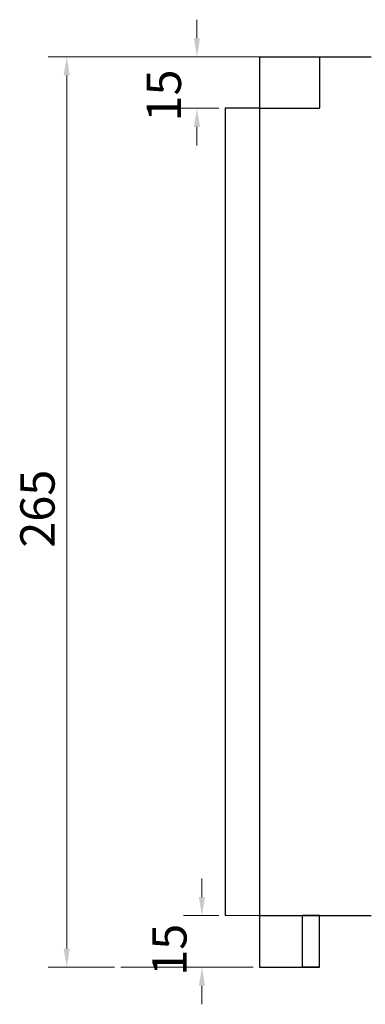
# Model space of a CAD drawing. Units: millimetres. Extents: x 723 to 2437, y 237 to 1487.
# Drawn here: x 925 to 1025, y 796 to 1082 of the extents above; entities that cross this region are included whole.
import ezdxf

# ---------------------------------------------------------------- set-up
doc = ezdxf.new("R2010")
doc.units = ezdxf.units.MM
doc.layers.add('1', color=7, linetype='Continuous')
doc.layers.add('2', color=7, linetype='Continuous')
doc.styles.add('Roman', font='romans', dxfattribs={"bigfont": 'bigfont'})

msp = doc.modelspace()

# ---------------------------------------------------------------- linework, layer by layer
at = {"layer": '1', "lineweight": -3, "extrusion": (0, 1, 6.12303e-17)}
for p, q in [((994.39, 1071.39, -251.72), (1011.89, 1071.39, -251.72)), ((994.39, 1071.39, -236.72), (1011.89, 1071.39, -236.72)), ((994.39, 1071.39, -236.72), (994.39, 1056.39, -236.72)), ((994.39, 1071.39, -251.72), (994.39, 1056.39, -251.72)), ((1011.89, 1071.39, -269.22), (1026.89, 1071.39, -269.22)), ((1011.89, 1071.39, -251.72), (1011.89, 1071.39, -269.22)), ((1011.89, 1071.39, -219.22), (1011.89, 1071.39, -236.72)), ((1011.89, 1071.39, -219.22), (1026.89, 1071.39, -219.22)), ((1011.89, 1071.39, -219.22), (1011.89, 1056.39, -219.22)), ((1011.89, 1071.39, -236.72), (1011.89, 1056.39, -236.72)), ((1011.89, 1071.39, -251.72), (1011.89, 1056.39, -251.72)), ((1011.89, 1071.39, -269.22), (1011.89, 1056.39, -269.22)), ((994.39, 1056.39, -236.72), (984.39, 1056.39, -236.72)), ((994.39, 1056.39, -251.72), (984.39, 1056.39, -251.72)), ((984.39, 1056.39, -251.72), (984.39, 821.39, -251.72)), ((984.39, 1056.39, -236.72), (984.39, 821.39, -236.72)), ((994.39, 1056.39, -251.72), (1011.89, 1056.39, -251.72)), ((994.39, 1056.39, -236.72), (994.39, 1056.39, -251.72)), ((994.39, 1056.39, -236.72), (1011.89, 1056.39, -236.72)), ((994.39, 1056.39, -219.22), (994.39, 1056.39, -236.72)), ((994.39, 1056.39, -251.72), (994.39, 1056.39, -269.22)), ((994.39, 1056.39, -219.22), (1011.89, 1056.39, -219.22)), ((994.39, 1056.39, -219.22), (994.39, 806.39, -219.22)), ((994.39, 1056.39, -269.22), (994.39, 806.39, -269.22)), ((994.39, 1056.39, -251.72), (994.39, 821.39, -251.72)), ((1011.89, 1056.39, -251.72), (1011.89, 1056.39, -269.22)), ((1011.89, 1056.39, -219.22), (1011.89, 1056.39, -236.72)), ((994.39, 821.39, -251.72), (1006.89, 821.39, -251.72)), ((994.39, 821.39, -236.72), (1006.89, 821.39, -236.72)), ((1006.89, 806.39, -251.72), (1006.89, 821.39, -251.72)), ((1006.89, 806.39, -236.72), (1006.89, 821.39, -236.72)), ((1011.89, 821.39, -256.72), (1011.89, 821.39, -269.22)), ((1011.89, 806.39, -256.72), (1011.89, 821.39, -256.72)), ((1011.89, 806.39, -269.22), (1011.89, 821.39, -269.22)), ((1011.89, 821.39, -219.22), (1011.89, 821.39, -231.72)), ((1011.89, 806.39, -231.72), (1011.89, 821.39, -231.72)), ((1011.89, 806.39, -219.22), (1011.89, 821.39, -219.22)), ((1011.89, 821.39, -219.22), (1026.89, 821.39, -219.22)), ((994.39, 806.39, -269.22), (1011.89, 806.39, -269.22)), ((994.39, 806.39, -251.72), (1006.89, 806.39, -251.72)), ((994.39, 806.39, -219.22), (1011.89, 806.39, -219.22)), ((994.39, 806.39, -236.72), (1006.89, 806.39, -236.72)), ((1011.89, 806.39, -256.72), (1011.89, 806.39, -269.22)), ((1011.89, 806.39, -219.22), (1011.89, 806.39, -231.72))]:
    msp.add_line(p, q, dxfattribs=at)
at = {"layer": '1', "lineweight": -3, "extrusion": (-2.44921e-16, -1, -6.12303e-17)}
for centre, start, end in [((1006.89, -256.72, -821.39), 0, 90), ((1006.89, -231.72, -821.39), 270, 0), ((1006.89, -256.72, -806.39), 0, 90), ((1006.89, -231.72, -806.39), 270, 0)]:
    msp.add_arc(centre, 5, start, end, dxfattribs=at)
at = {"layer": '2', "lineweight": 0}
for p, q in [((976.15, 1076.79, -520.94), (976.15, 1082.19, -520.94)), ((994.39, 1071.39, -251.72), (932.82, 1071.39, -520.94)), ((992.51, 1071.39, -520.94), (953.99, 1071.39, -520.94)), ((992.51, 1071.39, -520.94), (970.75, 1071.39, -520.94)), ((938.22, 1065.99, -520.94), (938.22, 811.79, -520.94)), ((982.51, 1056.39, -520.94), (970.75, 1056.39, -520.94)), ((976.15, 1050.99, -520.94), (976.15, 1045.59, -520.94)), ((977.61, 826.79, -520.94), (977.61, 832.19, -520.94)), ((982.51, 821.39, -520.94), (972.21, 821.39, -520.94)), ((952.11, 806.39, -520.94), (932.82, 806.39, -520.94)), ((992.51, 806.39, -520.94), (953.99, 806.39, -520.94)), ((992.51, 806.39, -520.94), (972.21, 806.39, -520.94)), ((977.61, 800.99, -520.94), (977.61, 795.59, -520.94))]:
    msp.add_line(p, q, dxfattribs=at)
at = {"layer": '2', "lineweight": 0, "extrusion": (0, 1, 6.12303e-17)}
for p, q in [((994.39, 1071.39, -236.72), (994.39, 1071.39, -251.72)), ((984.39, 1056.39, -236.72), (984.39, 1056.39, -251.72)), ((994.39, 821.39, -236.72), (984.39, 821.39, -236.72)), ((984.39, 821.39, -236.72), (984.39, 821.39, -251.72)), ((994.39, 821.39, -251.72), (984.39, 821.39, -251.72)), ((994.39, 806.39, -251.72), (994.39, 821.39, -251.72)), ((994.39, 806.39, -236.72), (994.39, 821.39, -236.72)), ((994.39, 806.39, -251.72), (994.39, 806.39, -269.22)), ((994.39, 806.39, -236.72), (994.39, 806.39, -219.22))]:
    msp.add_line(p, q, dxfattribs=at)
at = {"layer": '2', "lineweight": 0}
for points in [[(975.25, 1076.79, -520.94), (977.05, 1076.79, -520.94), (976.15, 1071.39, -520.94)], [(937.32, 1065.99, -520.94), (939.12, 1065.99, -520.94), (938.22, 1071.39, -520.94)], [(975.25, 1050.99, -520.94), (977.05, 1050.99, -520.94), (976.15, 1056.39, -520.94)], [(976.71, 826.79, -520.94), (978.51, 826.79, -520.94), (977.61, 821.39, -520.94)], [(937.32, 811.79, -520.94), (939.12, 811.79, -520.94), (938.22, 806.39, -520.94)], [(976.71, 800.99, -520.94), (978.51, 800.99, -520.94), (977.61, 806.39, -520.94)]]:
    msp.add_solid(points, dxfattribs=at)

# ---------------------------------------------------------------- texts
at = {"layer": '2', "lineweight": 0, "style": 'Roman'}
for s, p in [('15', (971.51, 1052.55, -520.94)), ('265', (934.7, 928.49, -520.94)), ('15', (973.13, 803.89, -520.94))]:
    msp.add_text(s, height=10, rotation=90, dxfattribs=at).set_placement(p)

doc.saveas('drawing.dxf')
